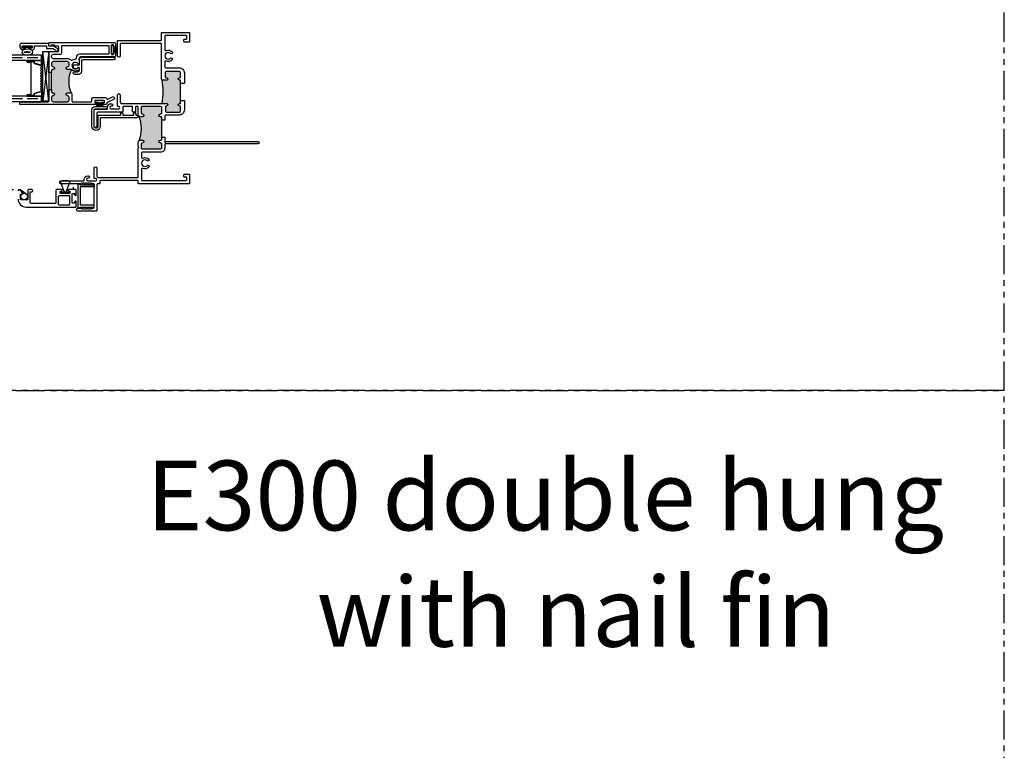
# Model space of a CAD drawing. Units: inches. Extents: x 0 to 120, y 0 to 180.
# Drawn here: x 99 to 120, y 52 to 68 of the extents above; entities that cross this region are included whole.
import ezdxf

# ---------------------------------------------------------------- set-up
doc = ezdxf.new("R2010")
doc.units = ezdxf.units.IN
doc.header["$LTSCALE"] = 0.5
doc.header["$MEASUREMENT"] = 0
doc.linetypes.add('HIDDEN', pattern=[0.375, 0.25, -0.125])
doc.linetypes.add('PHANTOM', pattern=[2.5, 1.25, -0.25, 0.25, -0.25, 0.25, -0.25])
doc.layers.add('NEW SCREEN (03-01-16)', color=7, linetype='Continuous')
doc.layers.add('SH', color=7, linetype='Continuous')
doc.styles.add('TECHNICLITE', font='techl___.ttf')

# ---------------------------------------------------------------- blocks, each defined once
blk = doc.blocks.new('M18282 (E300_DH)')
h = blk.add_hatch(color=7)
h.dxf.hatch_style = 1
h.paths.add_polyline_path([(-19.102, 34.806), (-19.102, 34.854, 0.414075), (-19.117, 34.869), (-19.133, 34.869, -1), (-19.133, 34.931, 0.414214), (-19.102, 34.962), (-19.102, 35.008, 0.414214), (-19.133, 35.039), (-19.446, 35.039, 0.414214), (-19.477, 35.008), (-19.477, 34.962, 0.414214), (-19.446, 34.931, -1), (-19.446, 34.869), (-19.518, 34.869, 0.188355), (-19.528, 34.865, -0.205693), (-19.53, 34.36, -0.19707), (-19.508, 34.369), (-19.446, 34.369, -1), (-19.446, 34.307, 0.414214), (-19.477, 34.276), (-19.477, 34.209, 0.414214), (-19.446, 34.178), (-19.133, 34.178, 0.414214), (-19.102, 34.209), (-19.102, 34.276, 0.414214), (-19.133, 34.307, -1), (-19.133, 34.369), (-19.117, 34.369, 0.414352), (-19.102, 34.384), (-19.102, 34.431)])
at = {"color": 7}
for p, q in [((-19.102, 34.806), (-19.04, 34.806)), ((-19.102, 34.431), (-19.102, 34.806)), ((-19.102, 34.431), (-19.04, 34.431))]:
    blk.add_line(p, q, dxfattribs=at)
for points in [[(-19.04, 34.806), (-19.04, 34.944, -1.000085), (-19.04, 34.964), (-19.04, 35.25, 0.414214), (-19.05, 35.26), (-19.242, 35.26, -0.414214), (-19.258, 35.276), (-19.258, 35.354, -0.414214), (-19.242, 35.37), (-19.187, 35.37, 0.414214), (-19.177, 35.38, -0.414214), (-19.167, 35.39), (-19.097, 35.39, -0.414214), (-19.087, 35.38), (-19.087, 35.38, 0.414214), (-19.077, 35.37), (-19.06, 35.37, 0.414214), (-19.04, 35.39), (-19.04, 35.435, 0.414214), (-19.055, 35.45), (-20.444, 35.45, 0.414214), (-20.475, 35.419), (-20.475, 35.377, 1), (-20.435, 35.377), (-20.435, 35.385, -0.414214), (-20.42, 35.4), (-20.4, 35.4, -0.414214), (-20.385, 35.385), (-20.385, 35.205, -0.414214), (-20.4, 35.19), (-20.42, 35.19, -0.414214), (-20.435, 35.205), (-20.435, 35.213, 1), (-20.475, 35.213), (-20.475, 35.171, 0.414214), (-20.444, 35.14), (-19.722, 35.14, -0.414214), (-19.691, 35.109), (-19.691, 35.009, 0.699916), (-19.664, 34.999, -2.744137), (-19.664, 34.908, 0.699916), (-19.691, 34.898), (-19.691, 34.87, 0.229047), (-19.685, 34.859, 0.369239), (-19.528, 34.865, -0.188355), (-19.518, 34.869), (-19.446, 34.869, 1), (-19.446, 34.931, -0.414214), (-19.477, 34.962), (-19.477, 35.008, -0.414214), (-19.446, 35.039), (-19.133, 35.039, -0.414214), (-19.102, 35.008), (-19.102, 34.962, -0.414214), (-19.133, 34.931, 1), (-19.133, 34.869), (-19.117, 34.869, -0.414075), (-19.102, 34.854), (-19.102, 34.806)], [(-19.102, 34.431), (-19.102, 34.384, -0.414352), (-19.117, 34.369), (-19.133, 34.369, 1), (-19.133, 34.307, -0.414214), (-19.102, 34.276), (-19.102, 34.209, -0.414214), (-19.133, 34.178), (-19.446, 34.178, -0.414214), (-19.477, 34.209), (-19.477, 34.276, -0.414214), (-19.446, 34.307, 1), (-19.446, 34.369), (-19.508, 34.369, 0.414214), (-19.539, 34.338), (-19.539, 34.193, -0.414214), (-19.555, 34.177), (-19.952, 34.177, -0.414214), (-19.967, 34.192), (-19.967, 34.237, 0.414214), (-19.998, 34.268), (-20.258, 34.268, 0.339345), (-20.288, 34.245, -0.46336), (-20.309, 34.235), (-20.409, 34.28, 1), (-20.435, 34.223), (-20.298, 34.161, -0.293999), (-20.289, 34.148), (-20.289, 34.147, 0.414214), (-20.258, 34.116), (-20.216, 34.116, 1), (-20.216, 34.156), (-20.224, 34.156, -0.414214), (-20.239, 34.171), (-20.239, 34.191, -0.414214), (-20.224, 34.206), (-20.044, 34.206, -0.414214), (-20.029, 34.191), (-20.029, 34.171, -0.414214), (-20.044, 34.156), (-20.052, 34.156, 1), (-20.052, 34.116), (-18.431, 34.116, 0.414214), (-18.415, 34.132), (-18.415, 34.162, 0.414214), (-18.431, 34.178), (-18.462, 34.178, 0.198912), (-18.467, 34.175), (-18.475, 34.168, -0.414214), (-18.485, 34.168), (-18.493, 34.175, 0.414214), (-18.503, 34.175), (-18.511, 34.168, -0.414214), (-18.521, 34.168), (-18.529, 34.175, 0.414214), (-18.538, 34.175), (-18.546, 34.168, -0.414214), (-18.556, 34.168), (-18.564, 34.175, 0.414214), (-18.574, 34.175), (-18.582, 34.168, -0.414214), (-18.592, 34.168), (-18.6, 34.175, 0.414214), (-18.61, 34.175), (-18.618, 34.168, -0.414214), (-18.627, 34.168), (-18.635, 34.175, 0.414214), (-18.645, 34.175), (-18.653, 34.168, -0.414214), (-18.663, 34.168), (-18.671, 34.175, 0.414214), (-18.681, 34.175), (-18.689, 34.168, -0.414214), (-18.699, 34.168), (-18.707, 34.175, 0.414214), (-18.716, 34.175), (-18.724, 34.168, -0.414214), (-18.734, 34.168), (-18.742, 34.175, 0.414214), (-18.752, 34.175), (-18.76, 34.168, -0.414214), (-18.77, 34.168), (-18.778, 34.175, 0.414214), (-18.788, 34.175), (-18.796, 34.168, -0.414214), (-18.805, 34.168), (-18.813, 34.175, 0.414214), (-18.823, 34.175), (-18.831, 34.168, -0.414214), (-18.841, 34.168), (-18.849, 34.175, 0.213053), (-18.854, 34.177), (-19.025, 34.177, -0.414082), (-19.04, 34.192), (-19.04, 34.431)]]:
    blk.add_lwpolyline(points, format="xyb", dxfattribs=at)
blk.add_lwpolyline([(-19.707, 35.202, -0.414214), (-19.629, 35.124), (-19.629, 35.117, 0.392634), (-19.6, 35.086, -0.106838), (-19.546, 35.07, 0.325694), (-19.51, 35.075, -0.19218), (-19.446, 35.101), (-19.133, 35.101, 0.414214), (-19.102, 35.132), (-19.102, 35.167, 0.414214), (-19.133, 35.198), (-19.289, 35.198, -0.414214), (-19.32, 35.229), (-19.32, 35.372, 0.414214), (-19.336, 35.388), (-20.319, 35.388, 0.414214), (-20.335, 35.372), (-20.335, 35.218, 0.414214), (-20.319, 35.202)], format="xyb", close=True, dxfattribs=at)
blk.add_arc((-20.116, 34.614), 0.64, 336.5273, 23.0353, dxfattribs=at)
blk = doc.blocks.new('BRS-7065 (E300_DH)')
at = {"color": 7}
for p, q in [((-20.663, 36.956), (-20.891, 36.956)), ((-20.663, 36.906), (-20.891, 36.906)), ((-20.638, 36.531), (-20.638, 36.881)), ((-20.588, 36.531), (-20.588, 36.881)), ((-21.537, 36.769), (-21.56, 36.769)), ((-20.77, 36.719), (-21.56, 36.719)), ((-21.537, 36.799), (-21.537, 36.769)), ((-21.487, 36.799), (-21.487, 36.769)), ((-21.252, 36.769), (-21.487, 36.769)), ((-21.252, 36.799), (-21.252, 36.769)), ((-21.202, 36.799), (-21.202, 36.769)), ((-20.72, 36.769), (-21.202, 36.769)), ((-20.77, 36.719), (-20.77, 36.531)), ((-20.72, 36.769), (-20.72, 36.531))]:
    blk.add_line(p, q, dxfattribs=at)
for centre, radius, start, end in [((-20.891, 36.931), 0.025, 90, 270), ((-20.663, 36.881), 0.075, 0, 90), ((-20.663, 36.881), 0.025, 0, 90), ((-21.56, 36.744), 0.025, 90, 270), ((-21.512, 36.799), 0.025, 0, 180), ((-21.227, 36.799), 0.025, 0, 180), ((-20.679, 36.531), 0.091, 180, 0), ((-20.679, 36.531), 0.041, 180, 0)]:
    blk.add_arc(centre, radius, start, end, dxfattribs=at)
blk = doc.blocks.new('1 standard glass')
h = blk.add_hatch()
h.set_pattern_fill('ANSI36', scale=0.75, angle=225)
h.set_pattern_definition([(270, (42.05834, 33.7365), (0.09375, -0.1640625), [0.234375, -0.046875, 0, -0.046875])])
h.paths.add_polyline_path([(13.942, 11.241), (14.06, 11.241), (14.06, 12.415), (13.942, 12.415)])
h = blk.add_hatch()
h.set_pattern_fill('ANSI36', scale=0.75, angle=225)
h.set_pattern_definition([(270, (42.94134, 33.7365), (0.09375, -0.1640625), [0.234375, -0.046875, 0, -0.046875])])
h.paths.add_polyline_path([(14.825, 11.241), (14.943, 11.241), (14.943, 12.415), (14.825, 12.415)])
at = {"color": 7}
for p, q in [((13.849, 12.415), (15.036, 12.415)), ((13.942, 11.241), (13.942, 12.415)), ((14.06, 11.241), (14.06, 12.415)), ((14.825, 11.241), (14.825, 12.415)), ((14.943, 11.241), (14.943, 12.415)), ((14.06, 11.551), (14.06, 11.394)), ((14.081, 11.551), (14.06, 11.551)), ((14.082, 11.551), (14.084, 11.551)), ((14.082, 11.546), (14.084, 11.546)), ((14.117, 11.469), (14.443, 11.469)), ((14.443, 11.464), (14.117, 11.464)), ((14.443, 11.469), (14.768, 11.469)), ((14.768, 11.464), (14.443, 11.464)), ((14.802, 11.551), (14.804, 11.551)), ((14.802, 11.546), (14.804, 11.546)), ((14.804, 11.551), (14.825, 11.551)), ((14.825, 11.551), (14.825, 11.394)), ((14.06, 11.241), (13.942, 11.241)), ((14.087, 11.394), (14.06, 11.394)), ((14.06, 11.394), (14.06, 11.241)), ((14.169, 11.241), (14.06, 11.241)), ((14.169, 11.245), (14.197, 11.245)), ((14.169, 11.241), (14.197, 11.241)), ((14.688, 11.245), (14.715, 11.245)), ((14.688, 11.241), (14.716, 11.241)), ((14.716, 11.241), (14.825, 11.241)), ((14.799, 11.394), (14.825, 11.394)), ((14.825, 11.394), (14.825, 11.241)), ((14.943, 11.241), (14.825, 11.241))]:
    blk.add_line(p, q, dxfattribs=at)
at = {"color": 7, "linetype": 'Continuous'}
for p, q in [((14.075, 11.405), (14.075, 11.544)), ((14.08, 11.544), (14.08, 11.405)), ((14.086, 11.474), (14.086, 11.545)), ((14.09, 11.544), (14.09, 11.474)), ((14.095, 11.469), (14.117, 11.469)), ((14.117, 11.464), (14.095, 11.464)), ((14.768, 11.469), (14.79, 11.469)), ((14.79, 11.464), (14.768, 11.464)), ((14.795, 11.474), (14.795, 11.544)), ((14.8, 11.545), (14.8, 11.474)), ((14.806, 11.405), (14.806, 11.544)), ((14.81, 11.544), (14.81, 11.405)), ((14.087, 11.398), (14.109, 11.398)), ((14.109, 11.394), (14.087, 11.394)), ((14.158, 11.249), (14.116, 11.389)), ((14.12, 11.39), (14.163, 11.25)), ((14.2, 11.247), (14.209, 11.253)), ((14.211, 11.25), (14.203, 11.243)), ((14.226, 11.243), (14.218, 11.25)), ((14.221, 11.253), (14.229, 11.247)), ((14.232, 11.245), (14.254, 11.245)), ((14.254, 11.241), (14.232, 11.241)), ((14.257, 11.247), (14.266, 11.253)), ((14.268, 11.25), (14.26, 11.243)), ((14.283, 11.243), (14.275, 11.25)), ((14.278, 11.253), (14.286, 11.247)), ((14.289, 11.245), (14.311, 11.245)), ((14.311, 11.241), (14.289, 11.241)), ((14.314, 11.247), (14.323, 11.253)), ((14.325, 11.25), (14.317, 11.243)), ((14.34, 11.243), (14.332, 11.25)), ((14.335, 11.253), (14.343, 11.247)), ((14.346, 11.245), (14.368, 11.245)), ((14.368, 11.241), (14.346, 11.241)), ((14.371, 11.247), (14.38, 11.253)), ((14.382, 11.25), (14.374, 11.243)), ((14.397, 11.243), (14.389, 11.25)), ((14.392, 11.253), (14.4, 11.247)), ((14.403, 11.245), (14.425, 11.245)), ((14.425, 11.241), (14.403, 11.241)), ((14.428, 11.247), (14.437, 11.253)), ((14.439, 11.25), (14.431, 11.243)), ((14.454, 11.243), (14.446, 11.25)), ((14.449, 11.253), (14.457, 11.247)), ((14.46, 11.245), (14.482, 11.245)), ((14.482, 11.241), (14.46, 11.241)), ((14.485, 11.247), (14.494, 11.253)), ((14.496, 11.25), (14.488, 11.243)), ((14.511, 11.243), (14.503, 11.25)), ((14.506, 11.253), (14.514, 11.247)), ((14.517, 11.245), (14.539, 11.245)), ((14.539, 11.241), (14.517, 11.241)), ((14.542, 11.247), (14.551, 11.253)), ((14.553, 11.25), (14.545, 11.243)), ((14.568, 11.243), (14.56, 11.25)), ((14.563, 11.253), (14.571, 11.247)), ((14.574, 11.245), (14.596, 11.245)), ((14.596, 11.241), (14.574, 11.241)), ((14.599, 11.247), (14.608, 11.253)), ((14.61, 11.25), (14.602, 11.243)), ((14.625, 11.243), (14.617, 11.25)), ((14.62, 11.253), (14.628, 11.247)), ((14.631, 11.245), (14.653, 11.245)), ((14.653, 11.241), (14.631, 11.241)), ((14.656, 11.247), (14.665, 11.253)), ((14.667, 11.25), (14.659, 11.243)), ((14.682, 11.243), (14.674, 11.25)), ((14.677, 11.253), (14.685, 11.247)), ((14.722, 11.25), (14.765, 11.39)), ((14.77, 11.389), (14.727, 11.249)), ((14.776, 11.398), (14.799, 11.398)), ((14.799, 11.394), (14.776, 11.394))]:
    blk.add_line(p, q, dxfattribs=at)
for centre, radius, start, end in [((14.082, 11.544), 0.0065, 90, 180), ((14.082, 11.544), 0.002, 90, 183.4165), ((14.084, 11.544), 0.0065, 0, 90), ((14.084, 11.544), 0.002, 3.1046, 90), ((14.095, 11.474), 0.0095, 179.3458, 270.5), ((14.095, 11.474), 0.005, 180, 270.5), ((14.79, 11.474), 0.005, 269.5, 0), ((14.79, 11.474), 0.0095, 269.5, 0.8585), ((14.802, 11.544), 0.0065, 90, 180), ((14.802, 11.544), 0.00201, 90, 175.9332), ((14.804, 11.544), 0.0065, 0, 90), ((14.804, 11.544), 0.0065, 89.3723, 90), ((14.804, 11.544), 0.00201, 0, 90), ((14.087, 11.405), 0.0115, 180, 270), ((14.087, 11.405), 0.007, 180, 270), ((14.109, 11.387), 0.0115, 16.9893, 90), ((14.109, 11.387), 0.007, 17, 90), ((14.169, 11.252), 0.0115, 197, 270), ((14.169, 11.252), 0.007, 197.0508, 270), ((14.197, 11.25), 0.005, 270, 309.1), ((14.197, 11.25), 0.0095, 270, 309.1), ((14.215, 11.246), 0.0095, 50.9, 129.1), ((14.215, 11.246), 0.005, 50.9, 129.1), ((14.232, 11.25), 0.0095, 230.9, 270), ((14.232, 11.25), 0.005, 230.9, 270), ((14.254, 11.25), 0.005, 270, 309.1), ((14.254, 11.25), 0.0095, 270, 309.1), ((14.272, 11.246), 0.0095, 50.9, 129.1), ((14.272, 11.246), 0.005, 50.9, 129.1), ((14.289, 11.25), 0.0095, 230.9, 270), ((14.289, 11.25), 0.005, 230.9, 270), ((14.311, 11.25), 0.005, 270, 309.1), ((14.311, 11.25), 0.0095, 270, 309.1), ((14.329, 11.246), 0.0095, 50.9, 129.1), ((14.329, 11.246), 0.005, 50.9, 129.1), ((14.346, 11.25), 0.0095, 230.9, 270), ((14.346, 11.25), 0.005, 230.9, 270), ((14.368, 11.25), 0.005, 270, 309.1), ((14.368, 11.25), 0.0095, 270, 309.1), ((14.386, 11.246), 0.0095, 50.9, 129.1), ((14.386, 11.246), 0.005, 50.9, 129.1), ((14.403, 11.25), 0.0095, 230.9, 270), ((14.403, 11.25), 0.005, 230.9, 270), ((14.425, 11.25), 0.005, 270, 309.1), ((14.425, 11.25), 0.0095, 270, 309.1), ((14.443, 11.246), 0.0095, 90, 129.1), ((14.443, 11.246), 0.005, 90, 129.1), ((14.443, 11.246), 0.0095, 50.9, 90), ((14.443, 11.246), 0.005, 50.9, 90), ((14.46, 11.25), 0.0095, 230.9, 270), ((14.46, 11.25), 0.005, 230.9, 270), ((14.482, 11.25), 0.005, 270, 309.1), ((14.482, 11.25), 0.0095, 270, 309.1), ((14.5, 11.246), 0.0095, 50.9, 129.1), ((14.5, 11.246), 0.005, 50.9, 129.1), ((14.517, 11.25), 0.0095, 230.9, 270), ((14.517, 11.25), 0.005, 230.9, 270), ((14.539, 11.25), 0.005, 270, 309.1), ((14.539, 11.25), 0.0095, 270, 309.1), ((14.557, 11.246), 0.0095, 50.9, 129.1), ((14.557, 11.246), 0.005, 50.9, 129.1), ((14.574, 11.25), 0.0095, 230.9, 270), ((14.574, 11.25), 0.005, 230.9, 270), ((14.596, 11.25), 0.005, 270, 309.1), ((14.596, 11.25), 0.0095, 270, 309.1), ((14.614, 11.246), 0.0095, 50.9, 129.1), ((14.614, 11.246), 0.005, 50.9, 129.1), ((14.631, 11.25), 0.0095, 230.9, 270), ((14.631, 11.25), 0.005, 230.9, 270), ((14.653, 11.25), 0.005, 270, 309.1), ((14.653, 11.25), 0.0095, 270, 309.1), ((14.671, 11.246), 0.0095, 50.9, 129.1), ((14.671, 11.246), 0.005, 50.9, 129.1), ((14.688, 11.25), 0.0095, 230.9, 270), ((14.688, 11.25), 0.005, 230.9, 270), ((14.716, 11.252), 0.00701, 267.4929, 342.9001), ((14.716, 11.252), 0.0115, 270, 343), ((14.776, 11.387), 0.0115, 90, 163.061), ((14.776, 11.387), 0.00698, 90, 163), ((14.799, 11.405), 0.0115, 270, 0), ((14.799, 11.405), 0.00701, 270, 0)]:
    blk.add_arc(centre, radius, start, end, dxfattribs=at)
blk = doc.blocks.new('M20160 (E300_DH)')
at = {"color": 7}
blk.add_lwpolyline([(-2.652, 43.911, -1.496365), (-2.688, 43.866), (-2.745, 43.968, -0.491355), (-2.74, 43.98, 0.341999), (-2.734, 43.987), (-2.734, 44.045, 0.414214), (-2.744, 44.055), (-2.784, 44.055, -0.414214), (-2.794, 44.065), (-2.794, 44.642, -0.414214), (-2.763, 44.673), (-2.719, 44.673, -0.414214), (-2.659, 44.613), (-2.659, 44.598, -0.414991), (-2.676, 44.58, -0.414991), (-2.694, 44.598), (-2.694, 44.613, 0.414214), (-2.704, 44.623), (-2.734, 44.623, 0.414214), (-2.744, 44.613), (-2.744, 44.423, 0.414214), (-2.734, 44.413), (-2.704, 44.413, 0.414214), (-2.694, 44.423), (-2.694, 44.438, -0.414991), (-2.676, 44.455, -0.414991), (-2.659, 44.438), (-2.659, 44.394, -0.414214), (-2.69, 44.363), (-2.734, 44.363, 0.414214), (-2.744, 44.353), (-2.744, 44.115, 0.414214), (-2.734, 44.105), (-2.694, 44.105, -0.414214), (-2.684, 44.095), (-2.684, 43.964, 0.127869), (-2.682, 43.959), (-2.658, 43.916, 0.198835)], format="xyb", close=True, dxfattribs=at)
blk = doc.blocks.new('BRS-6848 (e300_DH)')
at = {"color": 7}
for p, q in [((3.101, 6.935), (3.801, 6.935)), ((3.101, 6.885), (3.776, 6.885)), ((3.801, 6.86), (3.801, 6.628)), ((3.851, 6.885), (3.851, 6.769)), ((3.851, 6.769), (3.977, 6.769)), ((3.851, 6.719), (3.851, 6.653)), ((3.851, 6.719), (3.88, 6.719)), ((3.952, 6.578), (3.851, 6.578)), ((3.952, 6.628), (3.876, 6.628)), ((3.977, 6.769), (3.977, 6.71))]:
    blk.add_line(p, q, dxfattribs=at)
for centre, radius, start, end in [((3.101, 6.91), 0.025, 90, 270), ((3.776, 6.86), 0.025, 0, 90), ((3.801, 6.885), 0.05, 0, 90), ((3.851, 6.628), 0.05, 180, 270), ((3.876, 6.653), 0.025, 180, 270), ((3.932, 6.759), 0.066, 217.8067, 312.0161), ((3.952, 6.603), 0.025, 270, 90)]:
    blk.add_arc(centre, radius, start, end, dxfattribs=at)
blk = doc.blocks.new('BRS-7004 (E300_DH)')
at = {"color": 7}
for p, q in [((3.827, 48.691), (3.827, 48.677)), ((3.861, 48.691), (3.861, 48.677)), ((3.895, 48.691), (3.895, 48.677)), ((3.928, 48.691), (3.928, 48.677)), ((3.962, 48.691), (3.962, 48.677)), ((3.996, 48.691), (3.996, 48.677)), ((4.03, 48.691), (4.03, 48.677)), ((4.131, 48.699), (4.096, 48.699)), ((4.096, 48.699), (4.096, 48.677)), ((4.131, 48.173), (4.131, 48.699)), ((4.096, 48.677), (3.789, 48.677)), ((3.789, 48.677), (3.789, 48.631)), ((3.789, 48.631), (4.081, 48.631)), ((4.081, 48.241), (4.081, 48.631)), ((3.789, 48.195), (3.789, 48.241)), ((3.789, 48.241), (4.081, 48.241)), ((4.096, 48.195), (3.789, 48.195)), ((3.827, 48.195), (3.827, 48.181)), ((3.861, 48.195), (3.861, 48.181)), ((3.895, 48.195), (3.895, 48.181)), ((3.928, 48.195), (3.928, 48.181)), ((3.962, 48.195), (3.962, 48.181)), ((3.996, 48.195), (3.996, 48.181)), ((4.03, 48.195), (4.03, 48.181)), ((4.096, 48.195), (4.096, 48.173)), ((4.096, 48.173), (4.131, 48.173))]:
    blk.add_line(p, q, dxfattribs=at)
blk = doc.blocks.new('M18663 (E300_DH)')
h = blk.add_hatch(color=7)
h.dxf.hatch_style = 1
h.paths.add_polyline_path([(78.188, 52.88, -0.198912), (78.166, 52.871), (78.083, 52.871, -1), (78.083, 52.921), (78.086, 52.921, 0.414214), (78.117, 52.952), (78.117, 53.027, 0.414214), (78.086, 53.058), (77.814, 53.058, 0.414214), (77.783, 53.027), (77.783, 52.951, 0.38311), (77.811, 52.921, -0.947716), (77.808, 52.871), (77.783, 52.871), (77.783, 52.808), (77.783, 52.433), (77.783, 52.371), (77.808, 52.371, -0.947716), (77.811, 52.321, 0.38311), (77.783, 52.29), (77.783, 52.215, 0.414214), (77.814, 52.184), (78.077, 52.184, 0.414214), (78.108, 52.215), (78.108, 52.29, 0.38311), (78.08, 52.321, -0.947716), (78.083, 52.371), (78.188, 52.371, -0.086145)])
h = blk.add_hatch(color=7)
h.dxf.hatch_style = 1
h.paths.add_polyline_path([(78.187, 51.646), (78.187, 51.6, 0.599253), (78.209, 51.582, -1.179248), (78.219, 51.522, 0.414214), (78.188, 51.491), (78.188, 51.425, 0.414214), (78.219, 51.394), (78.604, 51.394, 0.414214), (78.635, 51.425), (78.635, 51.491, 0.414214), (78.604, 51.522, -1), (78.604, 51.584), (78.635, 51.584, -0.198912), (78.679, 51.566, -0.163793), (78.679, 52.101, -0.198912), (78.635, 52.083), (78.604, 52.083, -1), (78.604, 52.145, 0.414214), (78.635, 52.176), (78.635, 52.278, 0.414214), (78.604, 52.309), (78.219, 52.309, 0.414214), (78.188, 52.278), (78.188, 52.176, 0.414214), (78.219, 52.145, -1), (78.219, 52.083), (78.202, 52.083, 0.414214), (78.187, 52.068), (78.187, 52.021)])
at = {"color": 7}
for p, q in [((77.783, 52.808), (77.703, 52.808)), ((77.783, 52.433), (77.783, 52.808)), ((77.783, 52.433), (77.703, 52.433)), ((78.187, 52.021), (78.125, 52.021)), ((78.187, 51.646), (78.187, 52.021)), ((78.187, 51.646), (78.125, 51.646))]:
    blk.add_line(p, q, dxfattribs=at)
for centre, radius, start, end in [((79.654, 52.625), 1.488, 170.1529, 189.8471), ((79.474, 51.833), 0.839, 161.3959, 198.6041)]:
    blk.add_arc(centre, radius, start, end, dxfattribs=at)
at = {"layer": 'SH'}
for points in [[(77.783, 52.808), (77.783, 52.871), (77.808, 52.871, 0.947716), (77.811, 52.921, -0.38311), (77.783, 52.951), (77.783, 53.027, -0.414214), (77.814, 53.058), (78.086, 53.058, -0.414214), (78.117, 53.027), (78.117, 52.952, -0.414214), (78.086, 52.921), (78.083, 52.921, 1), (78.083, 52.871), (78.166, 52.871, 0.414214), (78.197, 52.902), (78.197, 53.647, -0.414214), (78.213, 53.663), (79.067, 53.663, -0.414214), (79.082, 53.648), (79.082, 53.395, 1), (79.144, 53.395), (79.144, 53.71, 0.414214), (79.129, 53.725), (78.213, 53.725, -0.414214), (78.197, 53.741), (78.197, 53.88, 0.414214), (78.182, 53.895), (77.605, 53.895, 0.414214), (77.59, 53.88), (77.59, 53.705, 0.414214), (77.605, 53.69), (77.7, 53.69, 0.414214), (77.715, 53.705), (77.715, 53.737, 0.414214), (77.7, 53.752), (77.667, 53.752, -0.414214), (77.652, 53.767), (77.652, 53.817, -0.414214), (77.668, 53.833), (78.109, 53.833, -0.414214), (78.125, 53.817), (78.125, 53.526, -0.527267), (78.098, 53.508, 0.296736), (77.968, 53.481, 1), (78.004, 53.445, -2.408577), (78.004, 53.345, 1), (77.968, 53.309, 0.296736), (78.098, 53.282, -0.527267), (78.125, 53.263), (78.125, 53.169, -0.414214), (78.094, 53.138), (77.814, 53.138, 0.414214), (77.703, 53.027), (77.703, 52.808)], [(78.187, 52.021), (78.187, 52.068, -0.414214), (78.202, 52.083), (78.219, 52.083, 1), (78.219, 52.145, -0.414214), (78.188, 52.176), (78.188, 52.278, -0.414214), (78.219, 52.309), (78.604, 52.309, -0.414214), (78.635, 52.278), (78.635, 52.176, -0.414214), (78.604, 52.145, 1), (78.604, 52.083), (78.635, 52.083, 0.414214), (78.697, 52.145), (78.697, 52.293, -0.414214), (78.713, 52.309), (78.739, 52.309, -0.414214), (78.754, 52.294), (78.754, 52.2, 0.414214), (78.769, 52.185), (78.801, 52.185, 0.414214), (78.816, 52.2), (78.816, 52.294, -0.414214), (78.831, 52.309), (79.009, 52.309, -0.414214), (79.024, 52.294), (79.024, 52.2, 0.414214), (79.039, 52.185), (79.567, 52.185, -0.414214), (79.582, 52.17), (79.582, 51.882, 1), (79.644, 51.882), (79.644, 52.232, 0.414214), (79.629, 52.247), (79.373, 52.247, -0.414214), (79.358, 52.262), (79.358, 52.288, 0.414214), (79.28, 52.366), (79.269, 52.366, 1), (79.269, 52.316), (79.279, 52.316, -1), (79.279, 52.258), (79.113, 52.258, -1), (79.113, 52.309), (79.129, 52.309, 0.414214), (79.144, 52.324), (79.144, 52.552, 1), (79.082, 52.552), (79.082, 52.402, -0.414214), (79.051, 52.371), (78.083, 52.371, 0.947716), (78.08, 52.321, -0.38311), (78.108, 52.29), (78.108, 52.215, -0.414214), (78.077, 52.184), (77.814, 52.184, -0.414214), (77.783, 52.215), (77.783, 52.29, -0.38311), (77.811, 52.321, 0.947716), (77.808, 52.371), (77.783, 52.371), (77.783, 52.433)], [(77.703, 52.433), (77.703, 52.371), (77.703, 52.233, 0.414214), (77.814, 52.122), (78.094, 52.122, -0.414214), (78.125, 52.091), (78.125, 52.021)], [(78.125, 51.646), (78.125, 51.557, -0.668179), (78.099, 51.546), (78.093, 51.553, 0.198912), (78.082, 51.557), (76.121, 51.557, 1), (76.121, 51.507), (78.11, 51.507, -0.414214), (78.125, 51.492), (78.125, 51.416, 0.414214), (78.219, 51.322), (78.609, 51.322, -0.414214), (78.625, 51.306), (78.625, 51.217, -0.527267), (78.598, 51.199, 0.296736), (78.468, 51.172, 1), (78.504, 51.136, -2.408577), (78.504, 51.036, 1), (78.468, 51, 0.296736), (78.598, 50.973, -0.527267), (78.625, 50.954), (78.625, 50.733, -0.414214), (78.609, 50.717), (77.668, 50.717, -0.414214), (77.652, 50.733), (77.652, 50.773, -0.414214), (77.667, 50.788), (77.7, 50.788, 0.414214), (77.715, 50.803), (77.715, 50.835, 0.414214), (77.7, 50.85), (77.605, 50.85, 0.414214), (77.59, 50.835), (77.59, 50.66, 0.414214), (77.605, 50.645), (78.682, 50.645, 0.414214), (78.697, 50.66), (78.697, 50.7, -0.414214), (78.712, 50.715), (79.504, 50.715, -0.414214), (79.519, 50.7), (79.519, 50.66, 0.414214), (79.534, 50.645), (79.567, 50.645, -0.414214), (79.582, 50.63), (79.582, 50.073, 0.414214), (79.597, 50.058), (79.989, 50.058, 0.414214), (80.014, 50.083), (80.014, 50.095, 0.414214), (79.989, 50.12), (79.925, 50.12, 0.199408), (79.92, 50.118), (79.912, 50.11, -0.414176), (79.902, 50.11), (79.894, 50.118, 0.420106), (79.884, 50.118), (79.877, 50.11, -0.414176), (79.867, 50.11), (79.859, 50.118, 0.414214), (79.849, 50.118), (79.841, 50.11, -0.414176), (79.831, 50.11), (79.823, 50.118, 0.414218), (79.813, 50.118), (79.805, 50.11, -0.414214), (79.795, 50.11), (79.788, 50.118, 0.414214), (79.778, 50.118), (79.77, 50.11, -0.414214), (79.76, 50.11), (79.752, 50.118, 0.414214), (79.742, 50.118), (79.734, 50.11, -0.414214), (79.724, 50.11), (79.716, 50.118, 0.414214), (79.706, 50.118), (79.699, 50.11, -0.414214), (79.689, 50.11), (79.681, 50.118, 0.199403), (79.676, 50.12), (79.659, 50.12, -0.414214), (79.644, 50.135), (79.644, 50.63, -0.414216), (79.659, 50.645), (79.676, 50.645, 0.203096), (79.681, 50.647), (79.689, 50.655, -0.414214), (79.699, 50.655), (79.706, 50.647, 0.414214), (79.716, 50.647), (79.724, 50.655, -0.414214), (79.734, 50.655), (79.742, 50.647, 0.414214), (79.752, 50.647), (79.76, 50.655, -0.414214), (79.77, 50.655), (79.778, 50.647, 0.414214), (79.788, 50.647), (79.795, 50.655, -0.414214), (79.805, 50.655), (79.813, 50.647, 0.414218), (79.823, 50.647), (79.831, 50.655, -0.414176), (79.841, 50.655), (79.849, 50.647, 0.414214), (79.859, 50.647), (79.867, 50.655, -0.414176), (79.877, 50.655), (79.884, 50.647, 0.420148), (79.894, 50.647), (79.902, 50.655, -0.414176), (79.912, 50.655), (79.92, 50.647, 0.198911), (79.925, 50.645), (80.363, 50.645, 0.414214), (80.378, 50.66), (80.378, 50.692, 0.414214), (80.363, 50.707), (79.873, 50.707, -0.414214), (79.858, 50.722), (79.858, 50.737, 0.418149), (79.779, 50.815), (79.768, 50.815, 0.992883), (79.768, 50.765), (79.779, 50.765, -0.999566), (79.779, 50.707), (79.613, 50.707, -1), (79.613, 50.758), (79.629, 50.758, 0.414214), (79.644, 50.773), (79.644, 50.979, 1), (79.582, 50.979), (79.582, 50.808, -0.414214), (79.551, 50.777), (78.712, 50.777, -0.414214), (78.697, 50.792), (78.697, 51.409), (78.682, 51.423), (78.697, 51.438), (78.697, 51.522, 0.414214), (78.635, 51.584), (78.604, 51.584, 1), (78.604, 51.522, -0.414214), (78.635, 51.491), (78.635, 51.425, -0.414214), (78.604, 51.394), (78.219, 51.394, -0.414214), (78.188, 51.425), (78.188, 51.491, -0.414214), (78.219, 51.522, 1), (78.219, 51.584), (78.203, 51.584, -0.414214), (78.187, 51.6), (78.187, 51.646)]]:
    blk.add_lwpolyline(points, format="xyb", dxfattribs=at)
blk = doc.blocks.new('ws')
at = {"color": 7, "linetype": 'Continuous'}
for p, q in [((38.807, 49.938), (38.994, 49.938)), ((38.807, 49.898), (38.807, 49.938)), ((38.994, 49.898), (38.807, 49.898)), ((38.861, 49.863), (38.861, 49.898)), ((38.941, 49.863), (38.941, 49.898)), ((38.994, 49.938), (38.994, 49.898))]:
    blk.add_line(p, q, dxfattribs=at)
at = {"color": 7, "linetype": 'Continuous', "extrusion": (0, 0, -1)}
blk.add_ellipse((38.901, 49.802), major_axis=(0.119, 0), ratio=0.545648, dxfattribs=at)
at = {"color": 7, "linetype": 'Continuous'}
for points, knots in [([(38.834, 49.802), (38.847, 49.807), (38.865, 49.811), (38.916, 49.814), (38.949, 49.809), (38.967, 49.802)], [3.967133, 3.967133, 3.967133, 3.967133, 4.562081, 4.562081, 5.457645, 5.457645, 5.457645, 5.457645]), ([(38.967, 49.802), (38.955, 49.797), (38.936, 49.793), (38.886, 49.79), (38.853, 49.794), (38.834, 49.802)], [0.825541, 0.825541, 0.825541, 0.825541, 1.420488, 1.420488, 2.316052, 2.316052, 2.316052, 2.316052])]:
    blk.add_open_spline(points, degree=3, knots=knots, dxfattribs=at)

msp = doc.modelspace()

# ---------------------------------------------------------------- linework, layer by layer
at = {"color": 7, "linetype": 'Continuous'}
for p, q in [((100.808, 67.42), (100.848, 67.42)), ((100.848, 67.42), (100.848, 67.351)), ((100.933, 67.4), (100.848, 67.351)), ((100.848, 67.349), (100.933, 67.398)), ((100.933, 67.39), (100.848, 67.348)), ((100.848, 67.346), (100.933, 67.389)), ((100.933, 67.381), (100.848, 67.345)), ((100.848, 67.344), (100.933, 67.38)), ((100.933, 67.373), (100.848, 67.342)), ((100.848, 67.341), (100.933, 67.372)), ((100.933, 67.365), (100.848, 67.339)), ((100.848, 67.338), (100.933, 67.364)), ((100.933, 67.357), (100.848, 67.337)), ((100.848, 67.336), (100.933, 67.356)), ((100.933, 67.349), (100.848, 67.334)), ((100.848, 67.333), (100.933, 67.348)), ((100.933, 67.342), (100.848, 67.332)), ((100.848, 67.331), (100.933, 67.341)), ((100.933, 67.335), (100.848, 67.33)), ((100.848, 67.329), (100.933, 67.334)), ((100.933, 67.327), (100.848, 67.327)), ((100.848, 67.326), (100.933, 67.326)), ((100.933, 67.321), (100.848, 67.326)), ((100.848, 67.325), (100.933, 67.32)), ((100.933, 67.314), (100.848, 67.324)), ((100.848, 67.323), (100.933, 67.313)), ((100.933, 67.306), (100.848, 67.321)), ((100.848, 67.32), (100.933, 67.305)), ((100.933, 67.299), (100.848, 67.319)), ((100.848, 67.318), (100.933, 67.298)), ((100.933, 67.291), (100.848, 67.316)), ((100.848, 67.315), (100.933, 67.29)), ((100.933, 67.283), (100.848, 67.314)), ((100.848, 67.313), (100.933, 67.282)), ((100.848, 67.233), (100.808, 67.233)), ((100.933, 67.274), (100.848, 67.311)), ((100.848, 67.31), (100.933, 67.273)), ((100.933, 67.266), (100.848, 67.308)), ((100.848, 67.307), (100.933, 67.264)), ((100.933, 67.256), (100.848, 67.305)), ((100.848, 67.304), (100.933, 67.255)), ((100.848, 67.304), (100.848, 67.233)), ((100.458, 66.193), (100.458, 66.233)), ((100.529, 66.193), (100.458, 66.193)), ((100.529, 66.193), (100.48, 66.108)), ((100.481, 66.108), (100.53, 66.193)), ((100.532, 66.193), (100.489, 66.108)), ((100.49, 66.108), (100.533, 66.193)), ((100.535, 66.193), (100.498, 66.108)), ((100.499, 66.108), (100.536, 66.193)), ((100.538, 66.193), (100.506, 66.108)), ((100.508, 66.108), (100.539, 66.193)), ((100.54, 66.193), (100.515, 66.108)), ((100.516, 66.108), (100.541, 66.193)), ((100.543, 66.193), (100.522, 66.108)), ((100.523, 66.108), (100.544, 66.193)), ((100.545, 66.193), (100.53, 66.108)), ((100.531, 66.108), (100.546, 66.193)), ((100.548, 66.193), (100.538, 66.108)), ((100.539, 66.108), (100.549, 66.193)), ((100.55, 66.193), (100.545, 66.108)), ((100.546, 66.108), (100.551, 66.193)), ((100.551, 66.193), (100.551, 66.108)), ((100.552, 66.108), (100.552, 66.193)), ((100.554, 66.193), (100.559, 66.108)), ((100.56, 66.108), (100.555, 66.193)), ((100.556, 66.193), (100.566, 66.108)), ((100.567, 66.108), (100.557, 66.193)), ((100.558, 66.193), (100.573, 66.108)), ((100.574, 66.108), (100.559, 66.193)), ((100.561, 66.193), (100.581, 66.108)), ((100.582, 66.108), (100.562, 66.193)), ((100.563, 66.193), (100.589, 66.108)), ((100.59, 66.108), (100.564, 66.193)), ((100.566, 66.193), (100.597, 66.108)), ((100.598, 66.108), (100.567, 66.193)), ((100.569, 66.193), (100.605, 66.108)), ((100.607, 66.108), (100.57, 66.193)), ((100.571, 66.193), (100.614, 66.108)), ((100.615, 66.108), (100.572, 66.193)), ((100.574, 66.193), (100.624, 66.108)), ((100.625, 66.108), (100.576, 66.193)), ((100.645, 66.193), (100.576, 66.193)), ((100.645, 66.233), (100.645, 66.193)), ((99.987, 64.334), (99.987, 64.374))]:
    msp.add_line(p, q, dxfattribs=at)
at = {"color": 7}
for p, q in [((100.808, 67.42), (100.808, 67.233)), ((99.457, 67.287), (99.332, 66.225)), ((99.457, 66.225), (99.332, 67.287)), ((100.645, 66.233), (100.458, 66.233))]:
    msp.add_line(p, q, dxfattribs=at)
at = {"linetype": 'PHANTOM'}
for points in [[(60, 60), (120, 60), (120, 120), (60, 120)], [(60, 0), (120, 0), (120, 60), (60, 60)]]:
    msp.add_lwpolyline(points, close=True, dxfattribs=at)
at = {"color": 7}
msp.add_lwpolyline([(99.332, 67.287), (99.457, 67.287), (99.457, 66.225), (99.332, 66.225)], close=True, dxfattribs=at)
at = {"layer": 'NEW SCREEN (03-01-16)'}
for points in [[(99.787, 64.281), (99.714, 64.475, -0.516224), (99.713, 64.492, -0.350988), (99.905, 64.492, -0.513649), (99.904, 64.475), (99.831, 64.281)], [(98.799, 64.117, 0.414214), (98.971, 63.945), (100.033, 63.945, 0.414214), (100.049, 63.961), (100.049, 64.055, 0.414214), (100.033, 64.071), (100.03, 64.071, 0.414214), (100.014, 64.055), (100.014, 64.038, -0.414214), (100.004, 64.028), (99.974, 64.028, -0.414214), (99.964, 64.038), (99.964, 64.228, -0.414214), (99.974, 64.238), (100.004, 64.238, -0.414214), (100.014, 64.228), (100.014, 64.211, 0.414214), (100.03, 64.195), (100.033, 64.195, 0.414214), (100.049, 64.211), (100.049, 64.304, 0.414214), (100.033, 64.32), (99.887, 64.32, 0.414214), (99.871, 64.304), (99.871, 64.301, 0.414214), (99.887, 64.285), (99.904, 64.285, -0.414214), (99.914, 64.275), (99.914, 64.245, -0.414214), (99.904, 64.235), (99.714, 64.235, -0.414214), (99.704, 64.245), (99.704, 64.275, -0.414214), (99.714, 64.285), (99.731, 64.285, 0.414214), (99.747, 64.301), (99.747, 64.304, 0.414214), (99.731, 64.32), (99.627, 64.32, 0.414214), (99.611, 64.304), (99.611, 64.039, -0.414214), (99.595, 64.023), (99.351, 64.023), (99.336, 64.038), (99.321, 64.023), (99.077, 64.023, -0.414214), (99.061, 64.039), (99.061, 64.27), (99.092, 64.27, 1), (99.092, 64.32), (99.031, 64.32, 0.414214), (99.011, 64.3), (99.011, 64.117, -0.414214), (98.995, 64.101), (98.865, 64.101, -0.414214), (98.849, 64.117), (98.849, 64.21, -0.414214), (98.865, 64.226), (98.877, 64.226, 0.582713), (98.891, 64.251), (98.859, 64.305, 0.762058), (98.799, 64.288)]]:
    msp.add_lwpolyline(points, format="xyb", dxfattribs=at)
at = {"layer": 'NEW SCREEN (03-01-16)', "linetype": 'HIDDEN'}
msp.add_lwpolyline([(98.125, 64.32), (98.851, 64.32), (98.973, 64.227)], dxfattribs=at)
at = {"layer": 'NEW SCREEN (03-01-16)'}
for points in [[(99.677, 64.185, 0.414214), (99.661, 64.169), (99.661, 64.011, 0.414214), (99.677, 63.995), (99.898, 63.995, 0.414214), (99.914, 64.011), (99.914, 64.169, 0.414214), (99.898, 64.185)], [(99.781, 64.28), (99.786, 64.28, -0.173575), (99.787, 64.281), (99.788, 64.278), (99.788, 64.271, 0.30142), (99.83, 64.271), (99.83, 64.278), (99.831, 64.281, -0.173575), (99.833, 64.28), (99.838, 64.28, -1), (99.84, 64.278), (99.84, 64.265), (99.899, 64.265, -0.414253), (99.903, 64.262), (99.903, 64.239, -0.414253), (99.899, 64.235), (99.719, 64.235, -0.414253), (99.716, 64.239), (99.716, 64.262, -0.414253), (99.719, 64.265), (99.778, 64.265), (99.778, 64.278, -1)]]:
    msp.add_lwpolyline(points, format="xyb", close=True, dxfattribs=at)
msp.add_circle((98.93, 64.171), 0.07, dxfattribs=at)

# ---------------------------------------------------------------- block references
at = {"color": 7, "xscale": -1}
for name, p in [('M18663 (E300_DH)', (180.076, 13.801)), ('M18282 (E300_DH)', (80.417, 32.032)), ('BRS-6848 (e300_DH)', (103.96, 60.226)), ('BRS-7065 (E300_DH)', (79.795, 29.151)), ('BRS-7004 (E300_DH)', (104.222, 15.747))]:
    msp.add_blockref(name, p, dxfattribs=at)
at = {"color": 7, "xscale": -1, "rotation": 90}
for name, p in [('M20160 (E300_DH)', (143.512, 64.669)), ('1 standard glass', (110.54, 81.153))]:
    msp.add_blockref(name, p, dxfattribs=at)
at = {"color": 7}
msp.add_blockref('ws', (60.094, 17.474), dxfattribs=at)

# ---------------------------------------------------------------- texts
at = {"insert": (100.428, 58.496), "char_height": 1.5, "attachment_point": 1, "style": 'TECHNICLITE'}
msp.add_mtext_dynamic_manual_height_columns('\\pi0.75412;E300 double hung\\P\\pi3.1916;with nail fin', width=18.85912, gutter_width=1.078, heights=[0], dxfattribs=at)

doc.saveas('drawing.dxf')
